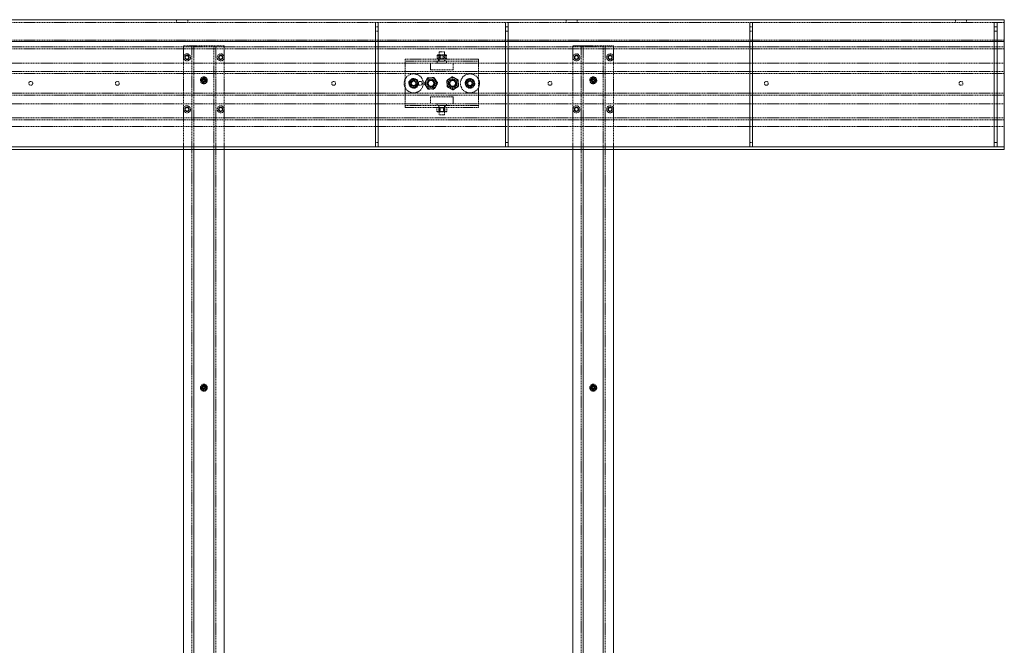
# Model space of a CAD drawing. Units: millimetres. Extents: x -1535 to 7774, y -2095 to 3552.
# Drawn here: x 1010 to 2148, y 2830 to 3552 of the extents above; entities that cross this region are included whole.
import ezdxf

# ---------------------------------------------------------------- set-up
doc = ezdxf.new("R2010")
doc.units = ezdxf.units.MM
doc.header["$LTSCALE"] = 0.2
doc.linetypes.add('HIDDEN', pattern=[9.525, 6.35, -3.175])
doc.layers.add('(KE)ブラケット(可動・固定)', color=7, linetype='Continuous', lineweight=13)
doc.layers.add('(KE)ホルダー', color=2, linetype='Continuous', lineweight=13)

msp = doc.modelspace()

# ---------------------------------------------------------------- linework, layer by layer
at = {"layer": '(KE)ブラケット(可動・固定)', "color": 7, "linetype": 'Continuous'}
for p, q in [((-151.96, 3552.02), (2148.04, 3552.02)), ((2148.04, 3552.02), (2148.04, 3402.02)), ((1421.44, 3405.22), (1421.44, 3548.82)), ((1424.64, 3405.22), (1424.64, 3548.82)), ((1571.44, 3405.22), (1571.44, 3548.82)), ((1574.64, 3405.22), (1574.64, 3548.82)), ((1853.94, 3405.22), (1853.94, 3548.82)), ((1857.14, 3405.22), (1857.14, 3548.82)), ((2136.44, 3405.22), (2136.44, 3548.82)), ((2139.64, 3405.22), (2139.64, 3548.82)), ((-151.96, 3405.22), (2148.04, 3405.22)), ((-151.96, 3402.02), (2148.04, 3402.02))]:
    msp.add_line(p, q, dxfattribs=at)
at = {"layer": '(KE)ブラケット(可動・固定)', "color": 7, "linetype": 'HIDDEN'}
for p, q in [((1191.54, 3552.02), (1191.54, 3548.82)), ((1204.54, 3548.82), (1204.54, 3552.02)), ((1641.54, 3552.02), (1641.54, 3548.82)), ((1654.54, 3548.82), (1654.54, 3552.02)), ((2091.54, 3552.02), (2091.54, 3548.82)), ((2104.54, 3548.82), (2104.54, 3552.02)), ((2148.04, 3548.82), (-151.96, 3548.82)), ((1421.44, 3543.82), (1424.64, 3543.82)), ((1421.44, 3538.82), (1424.64, 3538.82)), ((1571.44, 3543.82), (1574.64, 3543.82)), ((1571.44, 3538.82), (1574.64, 3538.82)), ((1853.94, 3543.82), (1857.14, 3543.82)), ((1853.94, 3538.82), (1857.14, 3538.82)), ((2136.44, 3543.82), (2139.64, 3543.82)), ((2136.44, 3538.82), (2139.64, 3538.82)), ((1421.44, 3410.22), (1424.64, 3410.22)), ((1571.44, 3410.22), (1574.64, 3410.22)), ((1853.94, 3410.22), (1857.14, 3410.22)), ((2136.44, 3410.22), (2139.64, 3410.22))]:
    msp.add_line(p, q, dxfattribs=at)
at = {"layer": '(KE)ホルダー', "color": 30, "linetype": 'HIDDEN'}
for p, q in [((2148.04, 3528.22), (-151.96, 3528.22)), ((-151.96, 3520.52), (2148.04, 3520.52)), ((2148.04, 3518.22), (-151.96, 3518.22)), ((-151.96, 3438.82), (2148.04, 3438.82)), ((2148.04, 3436.52), (-151.96, 3436.52)), ((-151.96, 3428.82), (2148.04, 3428.82))]:
    msp.add_line(p, q, dxfattribs=at)
at = {"layer": '(KE)ホルダー', "linetype": 'Continuous'}
for p, q in [((-151.96, 3527.02), (2148.04, 3527.02)), ((1481.12, 3484.59), (1484.85, 3484.99)), ((1503.66, 3481.53), (1506.68, 3483.76)), ((1509.7, 3485.98), (1513.14, 3484.48)), ((1478.08, 3477.73), (1479.6, 3481.16)), ((1489.96, 3472.46), (1486.23, 3472.06)), ((1493, 3479.32), (1491.48, 3475.89)), ((1511.37, 3471.07), (1507.93, 3472.57)), ((1517.42, 3475.52), (1514.39, 3473.29)), ((1199.54, 3402.02), (1199.54, 2752.02)), ((1211.54, 3402.02), (1211.54, 2752.02)), ((1234.54, 2752.02), (1234.54, 3402.02)), ((1246.54, 3402.02), (1246.54, 2752.02)), ((1649.54, 3402.02), (1649.54, 2767.02)), ((1661.54, 3402.02), (1661.54, 2767.02)), ((1684.54, 2767.02), (1684.54, 3402.02)), ((1696.54, 3402.02), (1696.54, 2767.02))]:
    msp.add_line(p, q, dxfattribs=at)
at = {"layer": '(KE)ホルダー', "linetype": 'HIDDEN'}
for p, q in [((1199.54, 3522.02), (1199.54, 3402.02)), ((1206.94, 3522.02), (1199.54, 3522.02)), ((1206.94, 3522.02), (1211.54, 3522.02)), ((1209.24, 2377.02), (1209.24, 3522.02)), ((1211.54, 3522.02), (1211.54, 3402.02)), ((1211.54, 3522.02), (1213.84, 3522.02)), ((1232.24, 3522.02), (1213.84, 3522.02)), ((1232.24, 3522.02), (1234.54, 3522.02)), ((1234.54, 3402.02), (1234.54, 3522.02)), ((1234.54, 3522.02), (1239.14, 3522.02)), ((1236.84, 3522.02), (1236.84, 2377.02)), ((1246.54, 3522.02), (1239.14, 3522.02)), ((1246.54, 3522.02), (1246.54, 3402.02)), ((1649.54, 3522.02), (1649.54, 3402.02)), ((1656.94, 3522.02), (1649.54, 3522.02)), ((1656.94, 3522.02), (1661.54, 3522.02)), ((1659.24, 2377.02), (1659.24, 3522.02)), ((1661.54, 3522.02), (1661.54, 3402.02)), ((1661.54, 3522.02), (1663.84, 3522.02)), ((1682.24, 3522.02), (1663.84, 3522.02)), ((1682.24, 3522.02), (1684.54, 3522.02)), ((1684.54, 3402.02), (1684.54, 3522.02)), ((1684.54, 3522.02), (1689.14, 3522.02)), ((1686.84, 3522.02), (1686.84, 2377.02)), ((1696.54, 3522.02), (1689.14, 3522.02)), ((1696.54, 3522.02), (1696.54, 3402.02)), ((1455.54, 3506.32), (1540.54, 3506.32)), ((1455.54, 3501.72), (1455.54, 3506.32)), ((1492.52, 3510.88), (1494.63, 3511.32)), ((1492.52, 3506.32), (1492.52, 3510.88)), ((1493.04, 3511.32), (1492.87, 3511.23)), ((1493.17, 3511.32), (1493.04, 3511.32)), ((1493.82, 3510.88), (1493.17, 3511.32)), ((1496.58, 3511.32), (1493.17, 3511.32)), ((1493.82, 3506.32), (1493.82, 3510.88)), ((1494.04, 3506.32), (1494.04, 3504.02)), ((1495.04, 3515.02), (1501.04, 3515.02)), ((1495.04, 3515.02), (1495.04, 3504.02)), ((1495.04, 3511.32), (1495.54, 3510.97)), ((1495.54, 3506.7), (1495.04, 3506.35)), ((1495.04, 3506.35), (1501.04, 3506.35)), ((1495.04, 3506.35), (1495.04, 3506.32)), ((1500.54, 3510.97), (1495.54, 3510.97)), ((1495.54, 3510.97), (1495.54, 3506.7)), ((1495.54, 3506.7), (1497.31, 3506.7)), ((1501.45, 3511.32), (1496.58, 3511.32)), ((1496.74, 3506.32), (1496.74, 3510.88)), ((1497.31, 3506.7), (1500.54, 3506.7)), ((1499.34, 3506.32), (1499.34, 3510.88)), ((1500.54, 3506.7), (1500.54, 3510.97)), ((1501.04, 3506.35), (1500.54, 3506.7)), ((1501.04, 3504.02), (1501.04, 3515.02)), ((1501.04, 3506.32), (1501.04, 3506.35)), ((1503.56, 3510.88), (1501.45, 3511.32)), ((1503.04, 3511.32), (1501.45, 3511.32)), ((1502.04, 3504.02), (1502.04, 3506.32)), ((1502.26, 3506.32), (1502.26, 3510.88)), ((1503.21, 3511.23), (1503.04, 3511.32)), ((1503.17, 3511.17), (1503.56, 3510.88)), ((1503.56, 3506.32), (1503.56, 3510.88)), ((1540.54, 3506.32), (1540.54, 3501.72)), ((1540.54, 3504.02), (1455.54, 3504.02)), ((1455.54, 3501.72), (1455.54, 3455.32)), ((1485.04, 3502.02), (1485.04, 3494.02)), ((1485.04, 3494.02), (1511.04, 3494.02)), ((1492.54, 3504.02), (1492.54, 3502.02)), ((1503.54, 3502.02), (1503.54, 3504.02)), ((1511.04, 3494.02), (1511.04, 3502.02)), ((1540.54, 3501.72), (1540.54, 3455.32)), ((1219.16, 3482.55), (1222.54, 3482.53)), ((1222.54, 3482.53), (1222.56, 3485.91)), ((1223.56, 3485.9), (1223.54, 3482.52)), ((1223.54, 3482.52), (1226.92, 3482.5)), ((1460.02, 3480.21), (1462.13, 3482.18)), ((1469.76, 3482.46), (1470.41, 3479.65)), ((1481.68, 3484.96), (1478.03, 3478.4)), ((1478.03, 3478.65), (1479.97, 3481.87)), ((1489.18, 3485.09), (1481.68, 3484.96)), ((1493.04, 3478.65), (1489.18, 3485.09)), ((1489.4, 3484.96), (1491.22, 3481.68)), ((1510.54, 3486.03), (1504.04, 3482.28)), ((1504.04, 3482.28), (1504.04, 3474.77)), ((1510.37, 3486.03), (1513.66, 3484.23)), ((1517.04, 3482.28), (1510.54, 3486.03)), ((1516.95, 3482.43), (1517.04, 3478.67)), ((1517.04, 3474.77), (1517.04, 3482.28)), ((1528.46, 3483.91), (1531.31, 3483.47)), ((1534.16, 3483.02), (1535.2, 3480.33)), ((1669.16, 3482.55), (1672.54, 3482.53)), ((1672.54, 3482.53), (1672.56, 3485.91)), ((1673.56, 3485.9), (1673.54, 3482.52)), ((1673.54, 3482.52), (1676.92, 3482.5)), ((1222.54, 3481.53), (1219.15, 3481.55)), ((1222.52, 3478.15), (1222.54, 3481.53)), ((1223.54, 3481.52), (1223.52, 3478.14)), ((1226.92, 3481.5), (1223.54, 3481.52)), ((1461.32, 3474.59), (1460.67, 3477.4)), ((1471.06, 3476.84), (1468.95, 3474.87)), ((1478.03, 3478.4), (1481.9, 3471.96)), ((1481.68, 3472.09), (1479.86, 3475.37)), ((1481.9, 3471.96), (1489.4, 3472.09)), ((1489.4, 3472.09), (1493.04, 3478.65)), ((1493.04, 3478.4), (1491.11, 3475.18)), ((1504.13, 3474.62), (1504.04, 3478.37)), ((1504.04, 3474.77), (1510.54, 3471.02)), ((1510.71, 3471.02), (1507.42, 3472.82)), ((1510.54, 3471.02), (1517.04, 3474.77)), ((1526.92, 3474.03), (1525.88, 3476.72)), ((1532.62, 3473.14), (1529.77, 3473.58)), ((1672.54, 3481.53), (1669.15, 3481.55)), ((1672.52, 3478.15), (1672.54, 3481.53)), ((1673.54, 3481.52), (1673.52, 3478.14)), ((1676.92, 3481.5), (1673.54, 3481.52)), ((1511.04, 3463.02), (1485.04, 3463.02)), ((1485.04, 3463.02), (1485.04, 3455.02)), ((1511.04, 3455.02), (1511.04, 3463.02)), ((1455.54, 3450.72), (1455.54, 3455.32)), ((1455.54, 3453.02), (1540.54, 3453.02)), ((1540.54, 3450.72), (1455.54, 3450.72)), ((1492.33, 3450.72), (1492.33, 3446.17)), ((1492.54, 3455.02), (1492.54, 3453.02)), ((1494.04, 3453.02), (1494.04, 3450.72)), ((1494.42, 3450.72), (1494.42, 3446.17)), ((1495.04, 3453.02), (1495.04, 3442.02)), ((1495.04, 3450.72), (1495.04, 3450.7)), ((1495.7, 3450.7), (1495.04, 3450.7)), ((1495.04, 3450.7), (1495.54, 3450.35)), ((1500.54, 3450.35), (1495.54, 3450.35)), ((1495.54, 3450.35), (1495.54, 3446.07)), ((1501.04, 3450.7), (1495.7, 3450.7)), ((1495.96, 3450.72), (1495.96, 3446.17)), ((1500.12, 3450.72), (1500.12, 3446.17)), ((1500.54, 3450.35), (1501.04, 3450.7)), ((1500.54, 3446.07), (1500.54, 3450.35)), ((1501.04, 3442.02), (1501.04, 3453.02)), ((1501.04, 3450.7), (1501.04, 3450.72)), ((1501.66, 3450.72), (1501.66, 3446.17)), ((1502.04, 3450.72), (1502.04, 3453.02)), ((1503.54, 3453.02), (1503.54, 3455.02)), ((1503.74, 3450.72), (1503.74, 3446.17)), ((1540.54, 3455.32), (1540.54, 3450.72)), ((1492.64, 3445.95), (1493.04, 3445.72)), ((1494.15, 3445.72), (1493.04, 3445.72)), ((1494.42, 3446.17), (1493.38, 3445.72)), ((1494.15, 3445.72), (1498.81, 3445.72)), ((1501.04, 3442.02), (1495.04, 3442.02)), ((1496.09, 3446.07), (1495.54, 3446.07)), ((1495.96, 3446.17), (1498.81, 3445.72)), ((1496.09, 3446.07), (1500.54, 3446.07)), ((1500.12, 3446.17), (1497.27, 3445.72)), ((1498.81, 3445.72), (1502.7, 3445.72)), ((1501.04, 3445.72), (1500.54, 3446.07)), ((1501.66, 3446.17), (1502.7, 3445.72)), ((1502.7, 3445.72), (1503.04, 3445.72)), ((1503.04, 3445.72), (1503.44, 3445.95)), ((1222.54, 3127.53), (1222.56, 3130.91)), ((1223.56, 3130.9), (1223.54, 3127.52)), ((1672.54, 3127.53), (1672.56, 3130.91)), ((1673.56, 3130.9), (1673.54, 3127.52)), ((1222.54, 3126.53), (1219.15, 3126.55)), ((1219.16, 3127.55), (1222.54, 3127.53)), ((1222.52, 3123.15), (1222.54, 3126.53)), ((1223.54, 3126.52), (1223.52, 3123.14)), ((1223.54, 3127.52), (1226.92, 3127.5)), ((1226.92, 3126.5), (1223.54, 3126.52)), ((1672.54, 3126.53), (1669.15, 3126.55)), ((1669.16, 3127.55), (1672.54, 3127.53)), ((1672.52, 3123.15), (1672.54, 3126.53)), ((1673.54, 3126.52), (1673.52, 3123.14)), ((1673.54, 3127.52), (1676.92, 3127.5)), ((1676.92, 3126.5), (1673.54, 3126.52))]:
    msp.add_line(p, q, dxfattribs=at)
at = {"layer": '(KE)ホルダー', "color": 7, "linetype": 'HIDDEN'}
for p, q in [((-151.96, 3502.02), (2148.04, 3502.02)), ((-151.96, 3492.32), (2148.04, 3492.32)), ((2148.04, 3490.02), (-151.96, 3490.02)), ((-151.96, 3467.02), (2148.04, 3467.02)), ((2148.04, 3464.72), (-151.96, 3464.72)), ((-151.96, 3455.02), (2148.04, 3455.02))]:
    msp.add_line(p, q, dxfattribs=at)
at = {"layer": '(KE)ホルダー', "linetype": 'HIDDEN'}
for centre, radius in [((1203.54, 3508.52), 4.05), ((1203.54, 3508.52), 2.5), ((1203.54, 3508.52), 2.25), ((1203.54, 3508.52), 2), ((1242.54, 3508.52), 4.05), ((1242.54, 3508.52), 2.5), ((1242.54, 3508.52), 2.25), ((1242.54, 3508.52), 2), ((1653.54, 3508.52), 4.05), ((1653.54, 3508.52), 2.5), ((1653.54, 3508.52), 2.25), ((1653.54, 3508.52), 2), ((1692.54, 3508.52), 4.05), ((1692.54, 3508.52), 2.5), ((1692.54, 3508.52), 2.25), ((1692.54, 3508.52), 2), ((1223.04, 3482.02), 4), ((1223.04, 3482.02), 3), ((1223.04, 3482.02), 2), ((1465.54, 3478.52), 11), ((1465.54, 3478.52), 5.5), ((1465.54, 3478.52), 4), ((1485.54, 3478.52), 5), ((1485.54, 3478.52), 3.4), ((1510.54, 3478.52), 5), ((1510.54, 3478.52), 3.4), ((1530.54, 3478.52), 11), ((1530.54, 3478.52), 5.5), ((1530.54, 3478.52), 4), ((1673.04, 3482.02), 4), ((1673.04, 3482.02), 3), ((1673.04, 3482.02), 2), ((1465.54, 3478.52), 3), ((1465.54, 3478.52), 2.5), ((1530.54, 3478.52), 3), ((1530.54, 3478.52), 2.5), ((1203.54, 3448.52), 4.05), ((1203.54, 3448.52), 2.5), ((1203.54, 3448.52), 2.25), ((1203.54, 3448.52), 2), ((1242.54, 3448.52), 4.05), ((1242.54, 3448.52), 2.5), ((1242.54, 3448.52), 2.25), ((1242.54, 3448.52), 2), ((1653.54, 3448.52), 4.05), ((1653.54, 3448.52), 2.5), ((1653.54, 3448.52), 2.25), ((1653.54, 3448.52), 2), ((1692.54, 3448.52), 4.05), ((1692.54, 3448.52), 2.5), ((1692.54, 3448.52), 2.25), ((1692.54, 3448.52), 2), ((1223.04, 3127.02), 4), ((1223.04, 3127.02), 3), ((1673.04, 3127.02), 4), ((1673.04, 3127.02), 3)]:
    msp.add_circle(centre, radius, dxfattribs=at)
at = {"layer": '(KE)ホルダー', "linetype": 'Continuous'}
for centre, radius in [((1485.54, 3478.52), 4), ((1485.54, 3478.52), 3.31), ((1510.54, 3478.52), 4), ((1510.54, 3478.52), 3.31), ((1223.04, 3127.02), 2), ((1673.04, 3127.02), 2)]:
    msp.add_circle(centre, radius, dxfattribs=at)
at = {"layer": '(KE)ホルダー', "color": 7, "linetype": 'HIDDEN'}
for centre in [(1023.04, 3478.52), (1123.04, 3478.52), (1373.04, 3478.52), (1473.04, 3478.52), (1623.04, 3478.52), (1873.04, 3478.52), (2098.04, 3478.52)]:
    msp.add_circle(centre, 2.25, dxfattribs=at)
at = {"layer": '(KE)ホルダー', "linetype": 'HIDDEN'}
for centre, radius, start, end in [((1223.04, 3482.02), 3.91, 172.32626, 187.00424), ((1223.04, 3482.02), 3.91, 82.32626, 97.00424), ((1223.04, 3482.02), 3.91, 352.32626, 7.00424), ((1465.54, 3478.52), 5, 133.02458, 193.02458), ((1465.54, 3478.52), 5, 73.02458, 133.02458), ((1465.54, 3478.52), 5, 13.02458, 73.02458), ((1530.54, 3478.52), 5, 81.13391, 141.13391), ((1530.54, 3478.52), 5, 21.13391, 81.13391), ((1673.04, 3482.02), 3.91, 172.32626, 187.00424), ((1673.04, 3482.02), 3.91, 82.32626, 97.00424), ((1673.04, 3482.02), 3.91, 352.32626, 7.00424), ((1223.04, 3482.02), 3.91, 262.32626, 277.00424), ((1465.54, 3478.52), 5, 193.02458, 253.02458), ((1465.54, 3478.52), 5, 253.02458, 313.02458), ((1465.54, 3478.52), 5, 313.02458, 13.02458), ((1530.54, 3478.52), 5, 141.13391, 201.13391), ((1530.54, 3478.52), 5, 201.13391, 261.13391), ((1530.54, 3478.52), 5, 261.13391, 321.13391), ((1530.54, 3478.52), 5, 321.13391, 21.13391), ((1673.04, 3482.02), 3.91, 262.32626, 277.00424), ((1223.04, 3127.02), 3.91, 82.32626, 97.00424), ((1673.04, 3127.02), 3.91, 82.32626, 97.00424), ((1223.04, 3127.02), 3.91, 172.32626, 187.00424), ((1223.04, 3127.02), 3.91, 262.32626, 277.00424), ((1223.04, 3127.02), 3.91, 352.32626, 7.00424), ((1673.04, 3127.02), 3.91, 172.32626, 187.00424), ((1673.04, 3127.02), 3.91, 262.32626, 277.00424), ((1673.04, 3127.02), 3.91, 352.32626, 7.00424)]:
    msp.add_arc(centre, radius, start, end, dxfattribs=at)
at = {"layer": '(KE)ホルダー', "linetype": 'Continuous'}
for centre, start, end in [((1485.54, 3478.52), 96.09943, 156.09943), ((1485.54, 3478.52), 36.09943, 96.09943), ((1485.54, 3478.52), 336.09943, 36.09943), ((1510.54, 3478.52), 126.37937, 186.37937), ((1510.54, 3478.52), 66.37937, 126.37937), ((1510.54, 3478.52), 6.37937, 66.37937), ((1485.54, 3478.52), 156.09943, 216.09943), ((1485.54, 3478.52), 216.09943, 276.09943), ((1485.54, 3478.52), 276.09943, 336.09943), ((1510.54, 3478.52), 186.37937, 246.37937), ((1510.54, 3478.52), 246.37937, 306.37937), ((1510.54, 3478.52), 306.37937, 6.37937)]:
    msp.add_arc(centre, 6.5, start, end, dxfattribs=at)
at = {"layer": '(KE)ホルダー', "linetype": 'HIDDEN'}
for points, knots in [([(1493.17, 3511.32), (1493.15, 3511.32), (1492.93, 3511.32), (1492.72, 3511.09), (1492.52, 3510.88)], [0, 0, 0, 0, 0.0702006, 1, 1, 1, 1]), ([(1496.58, 3511.32), (1496.33, 3511.32), (1495.39, 3511.29), (1494.48, 3511.05), (1493.82, 3510.88)], [0, 0, 0, 0, 0.2686336, 1, 1, 1, 1]), ([(1494.63, 3511.32), (1494.68, 3511.32), (1495.39, 3511.32), (1496.09, 3511.09), (1496.74, 3510.88)], [0, 0, 0, 0, 0.0702006, 1, 1, 1, 1]), ([(1499.34, 3510.88), (1499.11, 3510.95), (1498.21, 3511.21), (1497.27, 3511.27), (1496.58, 3511.32)], [0, 0, 0, 0, 0.2575513, 1, 1, 1, 1]), ([(1499.5, 3511.32), (1499.25, 3511.32), (1498.31, 3511.29), (1497.4, 3511.05), (1496.74, 3510.88)], [0, 0, 0, 0, 0.2686336, 1, 1, 1, 1]), ([(1501.45, 3511.32), (1501.4, 3511.32), (1500.69, 3511.32), (1499.99, 3511.09), (1499.34, 3510.88)], [0, 0, 0, 0, 0.07020058, 1, 1, 1, 1]), ([(1502.26, 3510.88), (1502.03, 3510.95), (1501.13, 3511.21), (1500.19, 3511.27), (1499.5, 3511.32)], [0, 0, 0, 0, 0.2575513, 1, 1, 1, 1]), ([(1462.13, 3482.18), (1462.18, 3482.23), (1462.89, 3482.89), (1463.59, 3483.54), (1464.24, 3484.15)], [0, 0, 0, 0, 0.0702006, 1, 1, 1, 1]), ([(1464.24, 3484.15), (1464.47, 3484.08), (1465.37, 3483.8), (1466.3, 3483.52), (1467, 3483.31)], [0, 0, 0, 0, 0.2575513, 1, 1, 1, 1]), ([(1467, 3483.31), (1467.25, 3483.23), (1468.18, 3482.94), (1469.09, 3482.67), (1469.76, 3482.46)], [0, 0, 0, 0, 0.2686336, 1, 1, 1, 1]), ([(1479.97, 3481.87), (1480.01, 3481.95), (1480.66, 3483.03), (1481.3, 3484.1), (1481.9, 3485.09)], [0, 0, 0, 0, 0.0702148, 1, 1, 1, 1]), ([(1481.9, 3485.09), (1482.21, 3485.08), (1483.44, 3485.06), (1484.71, 3485.04), (1485.65, 3485.02)], [0, 0, 0, 0, 0.2575513, 1, 1, 1, 1]), ([(1485.65, 3485.02), (1485.99, 3485.02), (1487.26, 3485), (1488.5, 3484.98), (1489.4, 3484.96)], [0, 0, 0, 0, 0.2686336, 1, 1, 1, 1]), ([(1507.16, 3484.08), (1506.87, 3483.9), (1505.78, 3483.24), (1504.73, 3482.6), (1503.95, 3482.13)], [0, 0, 0, 0, 0.2686336, 1, 1, 1, 1]), ([(1504.04, 3478.37), (1504.04, 3478.46), (1504.01, 3479.73), (1503.98, 3480.97), (1503.95, 3482.13)], [0, 0, 0, 0, 0.0702148, 1, 1, 1, 1]), ([(1510.37, 3486.03), (1510.1, 3485.86), (1509.05, 3485.23), (1507.97, 3484.57), (1507.16, 3484.08)], [0, 0, 0, 0, 0.2575513, 1, 1, 1, 1]), ([(1513.66, 3484.23), (1513.74, 3484.18), (1514.85, 3483.58), (1515.94, 3482.98), (1516.95, 3482.43)], [0, 0, 0, 0, 0.0702148, 1, 1, 1, 1]), ([(1528.46, 3483.91), (1528.31, 3483.72), (1527.71, 3482.99), (1527.1, 3482.23), (1526.65, 3481.66)], [0, 0, 0, 0, 0.2575513, 1, 1, 1, 1]), ([(1531.31, 3483.47), (1531.38, 3483.45), (1532.34, 3483.3), (1533.28, 3483.16), (1534.16, 3483.02)], [0, 0, 0, 0, 0.0702006, 1, 1, 1, 1]), ([(1460.67, 3477.4), (1460.65, 3477.46), (1460.43, 3478.41), (1460.22, 3479.35), (1460.02, 3480.21)], [0, 0, 0, 0, 0.0702006, 1, 1, 1, 1]), ([(1461.32, 3474.59), (1461.55, 3474.51), (1462.45, 3474.24), (1463.38, 3473.95), (1464.08, 3473.74)], [0, 0, 0, 0, 0.2575513, 1, 1, 1, 1]), ([(1464.08, 3473.74), (1464.33, 3473.67), (1465.26, 3473.38), (1466.17, 3473.1), (1466.84, 3472.9)], [0, 0, 0, 0, 0.2686336, 1, 1, 1, 1]), ([(1468.95, 3474.87), (1468.9, 3474.82), (1468.19, 3474.16), (1467.49, 3473.51), (1466.84, 3472.9)], [0, 0, 0, 0, 0.0702006, 1, 1, 1, 1]), ([(1470.41, 3479.65), (1470.43, 3479.58), (1470.65, 3478.64), (1470.86, 3477.7), (1471.06, 3476.84)], [0, 0, 0, 0, 0.0702006, 1, 1, 1, 1]), ([(1479.86, 3475.37), (1479.81, 3475.45), (1479.2, 3476.56), (1478.59, 3477.64), (1478.03, 3478.65)], [0, 0, 0, 0, 0.0702148, 1, 1, 1, 1]), ([(1481.68, 3472.09), (1481.99, 3472.08), (1483.21, 3472.06), (1484.48, 3472.04), (1485.43, 3472.03)], [0, 0, 0, 0, 0.2575513, 1, 1, 1, 1]), ([(1485.43, 3472.03), (1485.77, 3472.02), (1487.04, 3472), (1488.28, 3471.98), (1489.18, 3471.96)], [0, 0, 0, 0, 0.26863361, 1, 1, 1, 1]), ([(1491.11, 3475.18), (1491.07, 3475.1), (1490.41, 3474.02), (1489.77, 3472.95), (1489.18, 3471.96)], [0, 0, 0, 0, 0.0702148, 1, 1, 1, 1]), ([(1491.22, 3481.68), (1491.27, 3481.6), (1491.88, 3480.49), (1492.48, 3479.41), (1493.04, 3478.4)], [0, 0, 0, 0, 0.0702148, 1, 1, 1, 1]), ([(1507.42, 3472.82), (1507.34, 3472.86), (1506.23, 3473.47), (1505.14, 3474.07), (1504.13, 3474.62)], [0, 0, 0, 0, 0.0702148, 1, 1, 1, 1]), ([(1513.92, 3472.97), (1513.63, 3472.79), (1512.54, 3472.13), (1511.48, 3471.49), (1510.71, 3471.02)], [0, 0, 0, 0, 0.26863361, 1, 1, 1, 1]), ([(1517.12, 3474.92), (1516.85, 3474.76), (1515.81, 3474.12), (1514.72, 3473.46), (1513.92, 3472.97)], [0, 0, 0, 0, 0.2575513, 1, 1, 1, 1]), ([(1517.04, 3478.67), (1517.04, 3478.59), (1517.07, 3477.32), (1517.1, 3476.08), (1517.12, 3474.92)], [0, 0, 0, 0, 0.07021477, 1, 1, 1, 1]), ([(1526.65, 3481.66), (1526.48, 3481.46), (1525.87, 3480.7), (1525.27, 3479.96), (1524.83, 3479.41)], [0, 0, 0, 0, 0.2686336, 1, 1, 1, 1]), ([(1525.88, 3476.72), (1525.85, 3476.79), (1525.5, 3477.7), (1525.15, 3478.59), (1524.83, 3479.41)], [0, 0, 0, 0, 0.0702006, 1, 1, 1, 1]), ([(1529.77, 3473.58), (1529.7, 3473.6), (1528.74, 3473.75), (1527.79, 3473.89), (1526.92, 3474.03)], [0, 0, 0, 0, 0.0702006, 1, 1, 1, 1]), ([(1534.43, 3475.39), (1534.27, 3475.18), (1533.65, 3474.42), (1533.06, 3473.68), (1532.62, 3473.14)], [0, 0, 0, 0, 0.2686336, 1, 1, 1, 1]), ([(1536.24, 3477.63), (1536.09, 3477.45), (1535.5, 3476.71), (1534.89, 3475.95), (1534.43, 3475.39)], [0, 0, 0, 0, 0.2575513, 1, 1, 1, 1]), ([(1535.2, 3480.33), (1535.23, 3480.26), (1535.58, 3479.35), (1535.92, 3478.46), (1536.24, 3477.63)], [0, 0, 0, 0, 0.0702006, 1, 1, 1, 1]), ([(1494.15, 3445.72), (1493.98, 3445.73), (1493.37, 3445.76), (1492.77, 3446), (1492.33, 3446.17)], [0, 0, 0, 0, 0.2686336, 1, 1, 1, 1]), ([(1493.38, 3445.72), (1493.35, 3445.73), (1493, 3445.73), (1492.65, 3445.96), (1492.33, 3446.17)], [0, 0, 0, 0, 0.0702006, 1, 1, 1, 1]), ([(1495.96, 3446.17), (1495.81, 3446.1), (1495.21, 3445.84), (1494.6, 3445.77), (1494.15, 3445.72)], [0, 0, 0, 0, 0.2575513, 1, 1, 1, 1]), ([(1497.27, 3445.72), (1497.2, 3445.73), (1496.24, 3445.73), (1495.29, 3445.96), (1494.42, 3446.17)], [0, 0, 0, 0, 0.0702006, 1, 1, 1, 1]), ([(1498.81, 3445.72), (1498.88, 3445.73), (1499.84, 3445.73), (1500.78, 3445.96), (1501.66, 3446.17)], [0, 0, 0, 0, 0.0702006, 1, 1, 1, 1]), ([(1501.93, 3445.72), (1501.77, 3445.73), (1501.15, 3445.76), (1500.56, 3446), (1500.12, 3446.17)], [0, 0, 0, 0, 0.2686336, 1, 1, 1, 1]), ([(1503.74, 3446.17), (1503.59, 3446.1), (1503, 3445.84), (1502.39, 3445.77), (1501.93, 3445.72)], [0, 0, 0, 0, 0.2575513, 1, 1, 1, 1]), ([(1502.7, 3445.72), (1502.73, 3445.73), (1503.08, 3445.73), (1503.42, 3445.96), (1503.74, 3446.17)], [0, 0, 0, 0, 0.0702006, 1, 1, 1, 1])]:
    msp.add_open_spline(points, degree=3, knots=knots, dxfattribs=at)
at = {"layer": '(KE)ホルダー', "linetype": 'Continuous'}
for points, knots in [([(1479.6, 3481.16), (1479.63, 3481.24), (1480.15, 3482.4), (1480.65, 3483.53), (1481.12, 3484.59)], [0, 0, 0, 0, 0.0702148, 1, 1, 1, 1]), ([(1484.85, 3484.99), (1484.94, 3485), (1486.2, 3485.13), (1487.43, 3485.26), (1488.58, 3485.39)], [0, 0, 0, 0, 0.0702148, 1, 1, 1, 1]), ([(1488.58, 3485.39), (1488.77, 3485.13), (1489.49, 3484.14), (1490.23, 3483.12), (1490.79, 3482.35)], [0, 0, 0, 0, 0.2575513, 1, 1, 1, 1]), ([(1490.79, 3482.35), (1490.99, 3482.08), (1491.74, 3481.05), (1492.47, 3480.05), (1493, 3479.32)], [0, 0, 0, 0, 0.2686336, 1, 1, 1, 1]), ([(1506.68, 3483.76), (1506.76, 3483.81), (1507.78, 3484.56), (1508.78, 3485.3), (1509.7, 3485.98)], [0, 0, 0, 0, 0.0702148, 1, 1, 1, 1]), ([(1513.14, 3484.48), (1513.22, 3484.44), (1514.39, 3483.94), (1515.52, 3483.44), (1516.58, 3482.98)], [0, 0, 0, 0, 0.0702148, 1, 1, 1, 1]), ([(1516.58, 3482.98), (1516.62, 3482.66), (1516.75, 3481.45), (1516.89, 3480.18), (1517, 3479.25)], [0, 0, 0, 0, 0.25755135, 1, 1, 1, 1]), ([(1478.08, 3477.73), (1478.26, 3477.47), (1478.98, 3476.48), (1479.73, 3475.46), (1480.29, 3474.7)], [0, 0, 0, 0, 0.2575513, 1, 1, 1, 1]), ([(1480.29, 3474.7), (1480.49, 3474.42), (1481.24, 3473.39), (1481.97, 3472.39), (1482.5, 3471.66)], [0, 0, 0, 0, 0.2686336, 1, 1, 1, 1]), ([(1486.23, 3472.06), (1486.14, 3472.05), (1484.88, 3471.92), (1483.65, 3471.79), (1482.5, 3471.66)], [0, 0, 0, 0, 0.0702148, 1, 1, 1, 1]), ([(1491.48, 3475.89), (1491.45, 3475.81), (1490.93, 3474.65), (1490.43, 3473.52), (1489.96, 3472.46)], [0, 0, 0, 0, 0.07021477, 1, 1, 1, 1]), ([(1503.66, 3481.53), (1503.7, 3481.22), (1503.83, 3480), (1503.97, 3478.74), (1504.08, 3477.8)], [0, 0, 0, 0, 0.2575513, 1, 1, 1, 1]), ([(1504.08, 3477.8), (1504.12, 3477.46), (1504.26, 3476.2), (1504.4, 3474.97), (1504.5, 3474.07)], [0, 0, 0, 0, 0.2686336, 1, 1, 1, 1]), ([(1507.93, 3472.57), (1507.85, 3472.6), (1506.69, 3473.11), (1505.55, 3473.61), (1504.5, 3474.07)], [0, 0, 0, 0, 0.07021477, 1, 1, 1, 1]), ([(1514.39, 3473.29), (1514.32, 3473.24), (1513.3, 3472.49), (1512.3, 3471.75), (1511.37, 3471.07)], [0, 0, 0, 0, 0.07021477, 1, 1, 1, 1]), ([(1517, 3479.25), (1517.04, 3478.91), (1517.18, 3477.65), (1517.32, 3476.42), (1517.42, 3475.52)], [0, 0, 0, 0, 0.26863361, 1, 1, 1, 1])]:
    msp.add_open_spline(points, degree=3, knots=knots, dxfattribs=at)

doc.saveas('drawing.dxf')
